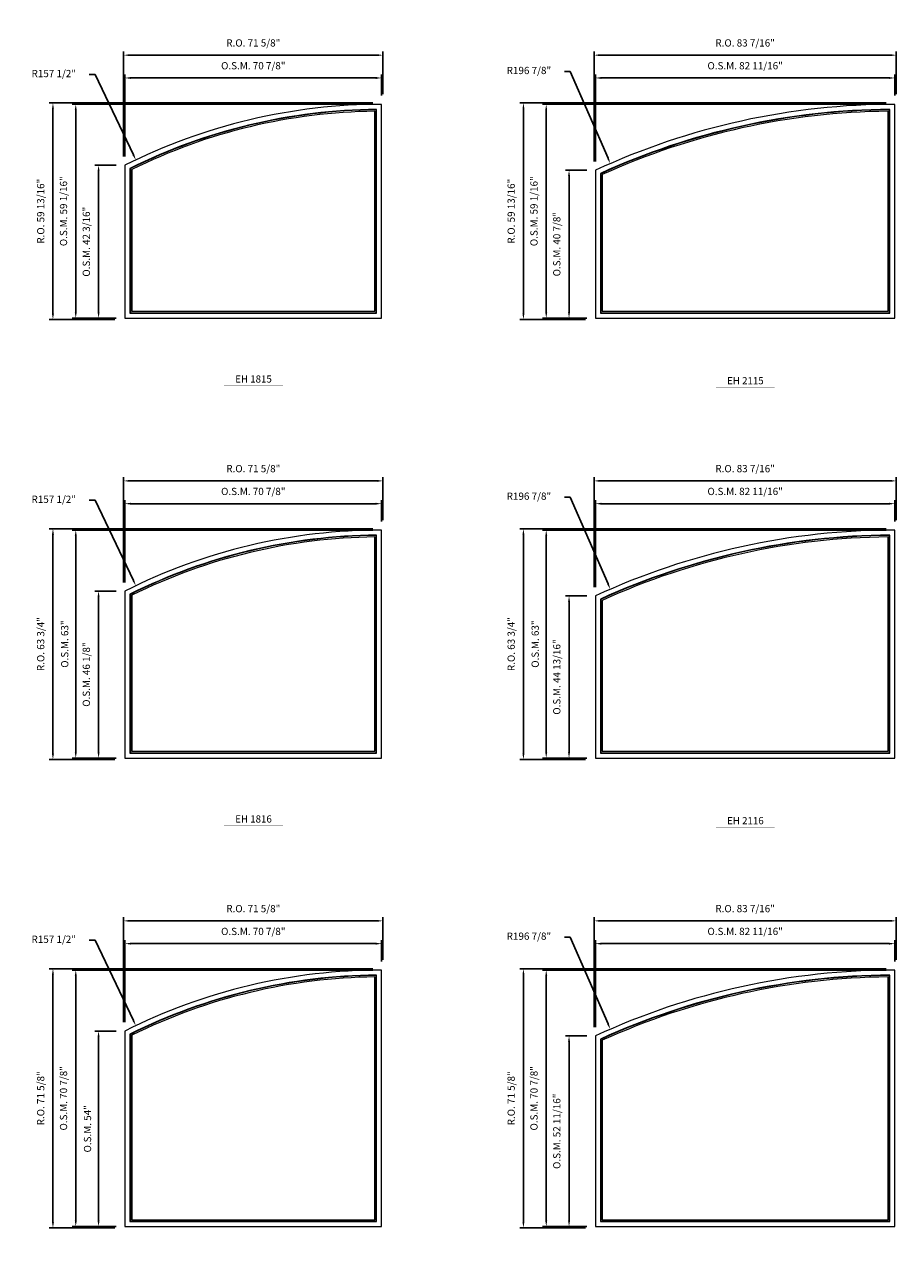
# Model space of a CAD drawing. Extents: x 66749 to 68397, y 13016 to 14550.
# Drawn here: x 67960 to 68200, y 13363 to 13705 of the extents above; entities that cross this region are included whole.
import ezdxf
from ezdxf.enums import TextEntityAlignment as Align

# ---------------------------------------------------------------- set-up
doc = ezdxf.new("R2010")
doc.units = 0
doc.header["$LTSCALE"] = 10
doc.header["$MEASUREMENT"] = 0
doc.header["$PDMODE"] = 3
doc.header["$PDSIZE"] = -2
doc.layers.get('0').update_dxf_attribs({"color": 5, "linetype": 'CONTINUOUS', "lineweight": 0})
doc.layers.get('DEFPOINTS').update_dxf_attribs({"color": 2, "linetype": 'CONTINUOUS', "lineweight": 0})
for name, color, linetype, lineweight in [('Dimensions', 2, 'CONTINUOUS', 0), ('FRAME', 7, 'CONTINUOUS', 0), ('GLASS', 6, 'CONTINUOUS', 0), ('GLAZING STOP', 1, 'CONTINUOUS', 0), ('TEXT', 7, 'CONTINUOUS', 0)]:
    doc.layers.add(name, color=color, linetype=linetype, lineweight=lineweight)
doc.styles.add('ROMANS', font='romans')
doc.styles.add('style1', font='ARIAL.TTF')
doc.dimstyles.new('LWDEC', dxfattribs={"dimscale": 20, "dimtxt": 2.5, "dimasz": 2, "dimexe": 1.25, "dimexo": 3, "dimgap": 2, "dimtad": 1, "dimtoh": 1, "dimdec": 0, "dimzin": 11, "dimdsep": 46, "dimtxsty": 'ROMANS', "dimcen": 0, "dimdle": 1.5, "dimazin": 0, "dimtfac": 1, "dimtdec": 0, "dimtix": 1, "dimtmove": 0, "dimatfit": 3, "dimfxl": 0, "dimtzin": 0, "dimarcsym": 0})
doc.dimstyles.new('LWDEC$4', dxfattribs={"dimscale": 20, "dimtxt": 2.5, "dimasz": 2, "dimexe": 1.25, "dimexo": 3, "dimgap": 2, "dimtad": 0, "dimtih": 1, "dimtoh": 1, "dimdec": 0, "dimzin": 9, "dimdsep": 46, "dimtxsty": 'ROMANS', "dimcen": 0, "dimdle": 1.5, "dimsd1": 1, "dimazin": 0, "dimtfac": 1, "dimtdec": 0, "dimtofl": 0, "dimtmove": 0, "dimatfit": 0, "dimfxl": 0, "dimtzin": 0, "dimarcsym": 0})

# ---------------------------------------------------------------- blocks, each defined once
blk = doc.blocks.new('*D2578')
at = {"layer": 'DEFPOINTS', "color": 0}
for p in [(68058.41, 13451.33), (68058.41, 13444.04), (67987.54, 13427.2)]:
    blk.add_point(p, dxfattribs=at)
at = {"layer": 'Dimensions', "color": 0, "lineweight": -2}
for p, q in [((67987.54, 13429.6), (67987.54, 13452.33)), ((68058.41, 13446.44), (68058.41, 13452.33)), ((67989.14, 13451.33), (68056.81, 13451.33))]:
    blk.add_line(p, q, dxfattribs=at)
at = {"layer": 'Dimensions', "color": 0}
for points in [[(67989.14, 13451.59), (67989.14, 13451.06), (67987.54, 13451.33)], [(68056.81, 13451.59), (68056.81, 13451.06), (68058.41, 13451.33)]]:
    blk.add_solid(points, dxfattribs=at)
at = {"layer": 'Dimensions', "color": 0, "insert": (68022.98, 13454.45), "char_height": 2, "attachment_point": 5, "style": 'ROMANS'}
blk.add_mtext('O.S.M. 70 7/8"', dxfattribs=at)
blk = doc.blocks.new('*D2579')
at = {"layer": 'DEFPOINTS', "color": 0}
for p in [(67980.26, 13427.2), (67987.54, 13427.2), (67987.54, 13373.18)]:
    blk.add_point(p, dxfattribs=at)
at = {"layer": 'Dimensions', "color": 0, "lineweight": -2}
for p, q in [((67985.14, 13427.2), (67979.26, 13427.2)), ((67980.26, 13374.78), (67980.26, 13425.6)), ((67985.14, 13373.18), (67979.26, 13373.18))]:
    blk.add_line(p, q, dxfattribs=at)
at = {"layer": 'Dimensions', "color": 0}
for points in [[(67979.99, 13425.6), (67980.53, 13425.6), (67980.26, 13427.2)], [(67979.99, 13374.78), (67980.53, 13374.78), (67980.26, 13373.18)]]:
    blk.add_solid(points, dxfattribs=at)
at = {"layer": 'Dimensions', "color": 0, "insert": (67977.47, 13400.19), "char_height": 2, "attachment_point": 5, "rotation": 90, "style": 'ROMANS'}
blk.add_mtext('O.S.M. 54"', dxfattribs=at)
blk = doc.blocks.new('*D2580')
at = {"layer": 'DEFPOINTS', "color": 0}
for p in [(67973.96, 13444.04), (68058.41, 13444.04), (67987.54, 13373.18)]:
    blk.add_point(p, dxfattribs=at)
at = {"layer": 'Dimensions', "color": 0, "lineweight": -2}
for p, q in [((68056.01, 13444.04), (67972.96, 13444.04)), ((67973.96, 13374.78), (67973.96, 13442.44)), ((67985.14, 13373.18), (67972.96, 13373.18))]:
    blk.add_line(p, q, dxfattribs=at)
at = {"layer": 'Dimensions', "color": 0}
for points in [[(67973.69, 13442.44), (67974.23, 13442.44), (67973.96, 13444.04)], [(67973.69, 13374.78), (67974.23, 13374.78), (67973.96, 13373.18)]]:
    blk.add_solid(points, dxfattribs=at)
at = {"layer": 'Dimensions', "color": 0, "insert": (67970.84, 13408.61), "char_height": 2, "attachment_point": 5, "rotation": 90, "style": 'ROMANS'}
blk.add_mtext('O.S.M. 70 7/8"', dxfattribs=at)
blk = doc.blocks.new('*D2581')
at = {"layer": 'DEFPOINTS', "color": 0}
for p in [(68058.78, 13457.63), (68058.78, 13444.42), (67987.17, 13427.2)]:
    blk.add_point(p, dxfattribs=at)
at = {"layer": 'Dimensions', "color": 0, "lineweight": -2}
for p, q in [((67987.17, 13429.6), (67987.17, 13458.63)), ((68058.78, 13446.82), (68058.78, 13458.63)), ((67988.77, 13457.63), (68057.18, 13457.63))]:
    blk.add_line(p, q, dxfattribs=at)
at = {"layer": 'Dimensions', "color": 0}
for points in [[(67988.77, 13457.89), (67988.77, 13457.36), (67987.17, 13457.63)], [(68057.18, 13457.89), (68057.18, 13457.36), (68058.78, 13457.63)]]:
    blk.add_solid(points, dxfattribs=at)
at = {"layer": 'Dimensions', "color": 0, "insert": (68022.98, 13460.75), "char_height": 2, "attachment_point": 5, "style": 'ROMANS'}
blk.add_mtext('R.O. 71 5/8"', dxfattribs=at)
blk = doc.blocks.new('*D2582')
at = {"layer": 'DEFPOINTS', "color": 0}
for p in [(67967.66, 13444.42), (68058.41, 13444.42), (67987.17, 13372.8)]:
    blk.add_point(p, dxfattribs=at)
at = {"layer": 'Dimensions', "color": 0, "lineweight": -2}
for p, q in [((68056.01, 13444.42), (67966.66, 13444.42)), ((67967.66, 13374.4), (67967.66, 13442.82)), ((67984.77, 13372.8), (67966.66, 13372.8))]:
    blk.add_line(p, q, dxfattribs=at)
at = {"layer": 'Dimensions', "color": 0}
for points in [[(67967.39, 13442.82), (67967.93, 13442.82), (67967.66, 13444.42)], [(67967.39, 13374.4), (67967.93, 13374.4), (67967.66, 13372.8)]]:
    blk.add_solid(points, dxfattribs=at)
at = {"layer": 'Dimensions', "color": 0, "insert": (67964.54, 13408.61), "char_height": 2, "attachment_point": 5, "rotation": 90, "style": 'ROMANS'}
blk.add_mtext('R.O. 71 5/8"', dxfattribs=at)
blk = doc.blocks.new('*D2459')
at = {"layer": 'DEFPOINTS', "color": 0}
for p in [(68200.12, 13451.33), (68200.12, 13444.04), (68117.44, 13425.84)]:
    blk.add_point(p, dxfattribs=at)
at = {"layer": 'Dimensions', "color": 0, "lineweight": -2}
for p, q in [((68117.44, 13428.24), (68117.44, 13452.33)), ((68200.12, 13446.44), (68200.12, 13452.33)), ((68119.04, 13451.33), (68198.52, 13451.33))]:
    blk.add_line(p, q, dxfattribs=at)
at = {"layer": 'Dimensions', "color": 0}
for points in [[(68119.04, 13451.59), (68119.04, 13451.06), (68117.44, 13451.33)], [(68198.52, 13451.59), (68198.52, 13451.06), (68200.12, 13451.33)]]:
    blk.add_solid(points, dxfattribs=at)
at = {"layer": 'Dimensions', "color": 0, "insert": (68158.78, 13454.45), "char_height": 2, "attachment_point": 5, "style": 'ROMANS'}
blk.add_mtext('O.S.M. 82 11/16"', dxfattribs=at)
blk = doc.blocks.new('*D2460')
at = {"layer": 'DEFPOINTS', "color": 0}
for p in [(68110.16, 13425.84), (68117.44, 13425.84), (68117.44, 13373.18)]:
    blk.add_point(p, dxfattribs=at)
at = {"layer": 'Dimensions', "color": 0, "lineweight": -2}
for p, q in [((68115.04, 13425.84), (68109.16, 13425.84)), ((68110.16, 13374.78), (68110.16, 13424.24)), ((68115.04, 13373.18), (68109.16, 13373.18))]:
    blk.add_line(p, q, dxfattribs=at)
at = {"layer": 'Dimensions', "color": 0}
for points in [[(68109.89, 13424.24), (68110.43, 13424.24), (68110.16, 13425.84)], [(68109.89, 13374.78), (68110.43, 13374.78), (68110.16, 13373.18)]]:
    blk.add_solid(points, dxfattribs=at)
at = {"layer": 'Dimensions', "color": 0, "insert": (68107.04, 13399.51), "char_height": 2, "attachment_point": 5, "rotation": 90, "style": 'ROMANS'}
blk.add_mtext('O.S.M. 52 11/16"', dxfattribs=at)
blk = doc.blocks.new('*D2461')
at = {"layer": 'DEFPOINTS', "color": 0}
for p in [(68103.86, 13444.04), (68200.12, 13444.04), (68117.44, 13373.18)]:
    blk.add_point(p, dxfattribs=at)
at = {"layer": 'Dimensions', "color": 0, "lineweight": -2}
for p, q in [((68197.72, 13444.04), (68102.86, 13444.04)), ((68103.86, 13374.78), (68103.86, 13442.44)), ((68115.04, 13373.18), (68102.86, 13373.18))]:
    blk.add_line(p, q, dxfattribs=at)
at = {"layer": 'Dimensions', "color": 0}
for points in [[(68103.6, 13442.44), (68104.13, 13442.44), (68103.86, 13444.04)], [(68103.6, 13374.78), (68104.13, 13374.78), (68103.86, 13373.18)]]:
    blk.add_solid(points, dxfattribs=at)
at = {"layer": 'Dimensions', "color": 0, "insert": (68100.74, 13408.61), "char_height": 2, "attachment_point": 5, "rotation": 90, "style": 'ROMANS'}
blk.add_mtext('O.S.M. 70 7/8"', dxfattribs=at)
blk = doc.blocks.new('*D2462')
at = {"layer": 'DEFPOINTS', "color": 0}
for p in [(68200.5, 13457.63), (68200.5, 13444.42), (68117.07, 13425.84)]:
    blk.add_point(p, dxfattribs=at)
at = {"layer": 'Dimensions', "color": 0, "lineweight": -2}
for p, q in [((68117.07, 13428.24), (68117.07, 13458.63)), ((68200.5, 13446.82), (68200.5, 13458.63)), ((68118.67, 13457.63), (68198.9, 13457.63))]:
    blk.add_line(p, q, dxfattribs=at)
at = {"layer": 'Dimensions', "color": 0}
for points in [[(68118.67, 13457.89), (68118.67, 13457.36), (68117.07, 13457.63)], [(68198.9, 13457.89), (68198.9, 13457.36), (68200.5, 13457.63)]]:
    blk.add_solid(points, dxfattribs=at)
at = {"layer": 'Dimensions', "color": 0, "insert": (68158.78, 13460.75), "char_height": 2, "attachment_point": 5, "style": 'ROMANS'}
blk.add_mtext('R.O. 83 7/16"', dxfattribs=at)
blk = doc.blocks.new('*D2463')
at = {"layer": 'DEFPOINTS', "color": 0}
for p in [(68097.56, 13444.42), (68200.12, 13444.42), (68117.07, 13372.8)]:
    blk.add_point(p, dxfattribs=at)
at = {"layer": 'Dimensions', "color": 0, "lineweight": -2}
for p, q in [((68197.72, 13444.42), (68096.56, 13444.42)), ((68097.56, 13374.4), (68097.56, 13442.82)), ((68114.67, 13372.8), (68096.56, 13372.8))]:
    blk.add_line(p, q, dxfattribs=at)
at = {"layer": 'Dimensions', "color": 0}
for points in [[(68097.3, 13442.82), (68097.83, 13442.82), (68097.56, 13444.42)], [(68097.3, 13374.4), (68097.83, 13374.4), (68097.56, 13372.8)]]:
    blk.add_solid(points, dxfattribs=at)
at = {"layer": 'Dimensions', "color": 0, "insert": (68094.44, 13408.61), "char_height": 2, "attachment_point": 5, "rotation": 90, "style": 'ROMANS'}
blk.add_mtext('R.O. 71 5/8"', dxfattribs=at)
blk = doc.blocks.new('*D2731')
at = {"layer": 'DEFPOINTS', "color": 0}
for p in [(68058.41, 13572.86), (68058.41, 13565.58), (67987.54, 13548.73)]:
    blk.add_point(p, dxfattribs=at)
at = {"layer": 'Dimensions', "color": 0, "lineweight": -2}
for p, q in [((67987.54, 13551.13), (67987.54, 13573.86)), ((67989.14, 13572.86), (68056.81, 13572.86)), ((68058.41, 13567.98), (68058.41, 13573.86))]:
    blk.add_line(p, q, dxfattribs=at)
at = {"layer": 'Dimensions', "color": 0}
for points in [[(67989.14, 13573.13), (67989.14, 13572.6), (67987.54, 13572.86)], [(68056.81, 13573.13), (68056.81, 13572.6), (68058.41, 13572.86)]]:
    blk.add_solid(points, dxfattribs=at)
at = {"layer": 'Dimensions', "color": 0, "insert": (68022.98, 13575.99), "char_height": 2, "attachment_point": 5, "style": 'ROMANS'}
blk.add_mtext('O.S.M. 70 7/8"', dxfattribs=at)
blk = doc.blocks.new('*D2732')
at = {"layer": 'DEFPOINTS', "color": 0}
for p in [(67980.26, 13548.73), (67987.54, 13548.73), (67987.54, 13502.59)]:
    blk.add_point(p, dxfattribs=at)
at = {"layer": 'Dimensions', "color": 0, "lineweight": -2}
for p, q in [((67985.14, 13548.73), (67979.26, 13548.73)), ((67980.26, 13504.19), (67980.26, 13547.13)), ((67985.14, 13502.59), (67979.26, 13502.59))]:
    blk.add_line(p, q, dxfattribs=at)
at = {"layer": 'Dimensions', "color": 0}
for points in [[(67979.99, 13547.13), (67980.53, 13547.13), (67980.26, 13548.73)], [(67979.99, 13504.19), (67980.53, 13504.19), (67980.26, 13502.59)]]:
    blk.add_solid(points, dxfattribs=at)
at = {"layer": 'Dimensions', "color": 0, "insert": (67977.14, 13525.66), "char_height": 2, "attachment_point": 5, "rotation": 90, "style": 'ROMANS'}
blk.add_mtext('O.S.M. 46 1/8"', dxfattribs=at)
blk = doc.blocks.new('*D2733')
at = {"layer": 'DEFPOINTS', "color": 0}
for p in [(67973.96, 13565.58), (68058.41, 13565.58), (67987.54, 13502.59)]:
    blk.add_point(p, dxfattribs=at)
at = {"layer": 'Dimensions', "color": 0, "lineweight": -2}
for p, q in [((68056.01, 13565.58), (67972.96, 13565.58)), ((67973.96, 13504.19), (67973.96, 13563.98)), ((67985.14, 13502.59), (67972.96, 13502.59))]:
    blk.add_line(p, q, dxfattribs=at)
at = {"layer": 'Dimensions', "color": 0}
for points in [[(67973.69, 13563.98), (67974.23, 13563.98), (67973.96, 13565.58)], [(67973.69, 13504.19), (67974.23, 13504.19), (67973.96, 13502.59)]]:
    blk.add_solid(points, dxfattribs=at)
at = {"layer": 'Dimensions', "color": 0, "insert": (67971.17, 13534.08), "char_height": 2, "attachment_point": 5, "rotation": 90, "style": 'ROMANS'}
blk.add_mtext('O.S.M. 63"', dxfattribs=at)
blk = doc.blocks.new('*D2734')
at = {"layer": 'DEFPOINTS', "color": 0}
for p in [(68058.78, 13579.16), (68058.78, 13565.95), (67987.17, 13548.73)]:
    blk.add_point(p, dxfattribs=at)
at = {"layer": 'Dimensions', "color": 0, "lineweight": -2}
for p, q in [((67987.17, 13551.13), (67987.17, 13580.16)), ((67988.77, 13579.16), (68057.18, 13579.16)), ((68058.78, 13568.35), (68058.78, 13580.16))]:
    blk.add_line(p, q, dxfattribs=at)
at = {"layer": 'Dimensions', "color": 0}
for points in [[(67988.77, 13579.43), (67988.77, 13578.9), (67987.17, 13579.16)], [(68057.18, 13579.43), (68057.18, 13578.9), (68058.78, 13579.16)]]:
    blk.add_solid(points, dxfattribs=at)
at = {"layer": 'Dimensions', "color": 0, "insert": (68022.98, 13582.29), "char_height": 2, "attachment_point": 5, "style": 'ROMANS'}
blk.add_mtext('R.O. 71 5/8"', dxfattribs=at)
blk = doc.blocks.new('*D2735')
at = {"layer": 'DEFPOINTS', "color": 0}
for p in [(67967.66, 13565.95), (68058.41, 13565.95), (67987.17, 13502.21)]:
    blk.add_point(p, dxfattribs=at)
at = {"layer": 'Dimensions', "color": 0, "lineweight": -2}
for p, q in [((68056.01, 13565.95), (67966.66, 13565.95)), ((67967.66, 13503.81), (67967.66, 13564.35)), ((67984.77, 13502.21), (67966.66, 13502.21))]:
    blk.add_line(p, q, dxfattribs=at)
at = {"layer": 'Dimensions', "color": 0}
for points in [[(67967.39, 13564.35), (67967.93, 13564.35), (67967.66, 13565.95)], [(67967.39, 13503.81), (67967.93, 13503.81), (67967.66, 13502.21)]]:
    blk.add_solid(points, dxfattribs=at)
at = {"layer": 'Dimensions', "color": 0, "insert": (67964.54, 13534.08), "char_height": 2, "attachment_point": 5, "rotation": 90, "style": 'ROMANS'}
blk.add_mtext('R.O. 63 3/4"', dxfattribs=at)
blk = doc.blocks.new('*D2612')
at = {"layer": 'DEFPOINTS', "color": 0}
for p in [(68200.12, 13572.86), (68200.12, 13565.58), (68117.44, 13547.38)]:
    blk.add_point(p, dxfattribs=at)
at = {"layer": 'Dimensions', "color": 0, "lineweight": -2}
for p, q in [((68117.44, 13549.78), (68117.44, 13573.86)), ((68119.04, 13572.86), (68198.52, 13572.86)), ((68200.12, 13567.98), (68200.12, 13573.86))]:
    blk.add_line(p, q, dxfattribs=at)
at = {"layer": 'Dimensions', "color": 0}
for points in [[(68119.04, 13573.13), (68119.04, 13572.6), (68117.44, 13572.86)], [(68198.52, 13573.13), (68198.52, 13572.6), (68200.12, 13572.86)]]:
    blk.add_solid(points, dxfattribs=at)
at = {"layer": 'Dimensions', "color": 0, "insert": (68158.78, 13575.99), "char_height": 2, "attachment_point": 5, "style": 'ROMANS'}
blk.add_mtext('O.S.M. 82 11/16"', dxfattribs=at)
blk = doc.blocks.new('*D2613')
at = {"layer": 'DEFPOINTS', "color": 0}
for p in [(68110.16, 13547.38), (68117.44, 13547.38), (68117.44, 13502.59)]:
    blk.add_point(p, dxfattribs=at)
at = {"layer": 'Dimensions', "color": 0, "lineweight": -2}
for p, q in [((68115.04, 13547.38), (68109.16, 13547.38)), ((68110.16, 13504.19), (68110.16, 13545.78)), ((68115.04, 13502.59), (68109.16, 13502.59))]:
    blk.add_line(p, q, dxfattribs=at)
at = {"layer": 'Dimensions', "color": 0}
for points in [[(68109.89, 13545.78), (68110.43, 13545.78), (68110.16, 13547.38)], [(68109.89, 13504.19), (68110.43, 13504.19), (68110.16, 13502.59)]]:
    blk.add_solid(points, dxfattribs=at)
at = {"layer": 'Dimensions', "color": 0, "insert": (68107.04, 13524.98), "char_height": 2, "attachment_point": 5, "rotation": 90, "style": 'ROMANS'}
blk.add_mtext('O.S.M. 44 13/16"', dxfattribs=at)
blk = doc.blocks.new('*D2614')
at = {"layer": 'DEFPOINTS', "color": 0}
for p in [(68103.86, 13565.58), (68200.12, 13565.58), (68117.44, 13502.59)]:
    blk.add_point(p, dxfattribs=at)
at = {"layer": 'Dimensions', "color": 0, "lineweight": -2}
for p, q in [((68197.72, 13565.58), (68102.86, 13565.58)), ((68103.86, 13504.19), (68103.86, 13563.98)), ((68115.04, 13502.59), (68102.86, 13502.59))]:
    blk.add_line(p, q, dxfattribs=at)
at = {"layer": 'Dimensions', "color": 0}
for points in [[(68103.6, 13563.98), (68104.13, 13563.98), (68103.86, 13565.58)], [(68103.6, 13504.19), (68104.13, 13504.19), (68103.86, 13502.59)]]:
    blk.add_solid(points, dxfattribs=at)
at = {"layer": 'Dimensions', "color": 0, "insert": (68101.07, 13534.08), "char_height": 2, "attachment_point": 5, "rotation": 90, "style": 'ROMANS'}
blk.add_mtext('O.S.M. 63"', dxfattribs=at)
blk = doc.blocks.new('*D2615')
at = {"layer": 'DEFPOINTS', "color": 0}
for p in [(68200.5, 13579.16), (68200.5, 13565.95), (68117.07, 13547.38)]:
    blk.add_point(p, dxfattribs=at)
at = {"layer": 'Dimensions', "color": 0, "lineweight": -2}
for p, q in [((68117.07, 13549.78), (68117.07, 13580.16)), ((68118.67, 13579.16), (68198.9, 13579.16)), ((68200.5, 13568.35), (68200.5, 13580.16))]:
    blk.add_line(p, q, dxfattribs=at)
at = {"layer": 'Dimensions', "color": 0}
for points in [[(68118.67, 13579.43), (68118.67, 13578.9), (68117.07, 13579.16)], [(68198.9, 13579.43), (68198.9, 13578.9), (68200.5, 13579.16)]]:
    blk.add_solid(points, dxfattribs=at)
at = {"layer": 'Dimensions', "color": 0, "insert": (68158.78, 13582.29), "char_height": 2, "attachment_point": 5, "style": 'ROMANS'}
blk.add_mtext('R.O. 83 7/16"', dxfattribs=at)
blk = doc.blocks.new('*D2616')
at = {"layer": 'DEFPOINTS', "color": 0}
for p in [(68097.56, 13565.95), (68200.12, 13565.95), (68117.07, 13502.21)]:
    blk.add_point(p, dxfattribs=at)
at = {"layer": 'Dimensions', "color": 0, "lineweight": -2}
for p, q in [((68197.72, 13565.95), (68096.56, 13565.95)), ((68097.56, 13503.81), (68097.56, 13564.35)), ((68114.67, 13502.21), (68096.56, 13502.21))]:
    blk.add_line(p, q, dxfattribs=at)
at = {"layer": 'Dimensions', "color": 0}
for points in [[(68097.3, 13564.35), (68097.83, 13564.35), (68097.56, 13565.95)], [(68097.3, 13503.81), (68097.83, 13503.81), (68097.56, 13502.21)]]:
    blk.add_solid(points, dxfattribs=at)
at = {"layer": 'Dimensions', "color": 0, "insert": (68094.44, 13534.08), "char_height": 2, "attachment_point": 5, "rotation": 90, "style": 'ROMANS'}
blk.add_mtext('R.O. 63 3/4"', dxfattribs=at)
blk = doc.blocks.new('*D2884')
at = {"layer": 'DEFPOINTS', "color": 0}
for p in [(68058.41, 13690.46), (68058.41, 13683.18), (67987.54, 13666.33)]:
    blk.add_point(p, dxfattribs=at)
at = {"layer": 'Dimensions', "color": 0, "lineweight": -2}
for p, q in [((67987.54, 13668.73), (67987.54, 13691.46)), ((68058.41, 13685.58), (68058.41, 13691.46)), ((67989.14, 13690.46), (68056.81, 13690.46))]:
    blk.add_line(p, q, dxfattribs=at)
at = {"layer": 'Dimensions', "color": 0}
for points in [[(67989.14, 13690.73), (67989.14, 13690.19), (67987.54, 13690.46)], [(68056.81, 13690.73), (68056.81, 13690.19), (68058.41, 13690.46)]]:
    blk.add_solid(points, dxfattribs=at)
at = {"layer": 'Dimensions', "color": 0, "insert": (68022.98, 13693.58), "char_height": 2, "attachment_point": 5, "style": 'ROMANS'}
blk.add_mtext('O.S.M. 70 7/8"', dxfattribs=at)
blk = doc.blocks.new('*D2885')
at = {"layer": 'DEFPOINTS', "color": 0}
for p in [(67980.26, 13666.33), (67987.54, 13666.33), (67987.54, 13624.12)]:
    blk.add_point(p, dxfattribs=at)
at = {"layer": 'Dimensions', "color": 0, "lineweight": -2}
for p, q in [((67985.14, 13666.33), (67979.26, 13666.33)), ((67980.26, 13625.72), (67980.26, 13664.73)), ((67985.14, 13624.12), (67979.26, 13624.12))]:
    blk.add_line(p, q, dxfattribs=at)
at = {"layer": 'Dimensions', "color": 0}
for points in [[(67979.99, 13664.73), (67980.53, 13664.73), (67980.26, 13666.33)], [(67979.99, 13625.72), (67980.53, 13625.72), (67980.26, 13624.12)]]:
    blk.add_solid(points, dxfattribs=at)
at = {"layer": 'Dimensions', "color": 0, "insert": (67977.14, 13645.23), "char_height": 2, "attachment_point": 5, "rotation": 90, "style": 'ROMANS'}
blk.add_mtext('O.S.M. 42 3/16"', dxfattribs=at)
blk = doc.blocks.new('*D2886')
at = {"layer": 'DEFPOINTS', "color": 0}
for p in [(67973.96, 13683.18), (68058.41, 13683.18), (67987.54, 13624.12)]:
    blk.add_point(p, dxfattribs=at)
at = {"layer": 'Dimensions', "color": 0, "lineweight": -2}
for p, q in [((68056.01, 13683.18), (67972.96, 13683.18)), ((67973.96, 13625.72), (67973.96, 13681.58)), ((67985.14, 13624.12), (67972.96, 13624.12))]:
    blk.add_line(p, q, dxfattribs=at)
at = {"layer": 'Dimensions', "color": 0}
for points in [[(67973.69, 13681.58), (67974.23, 13681.58), (67973.96, 13683.18)], [(67973.69, 13625.72), (67974.23, 13625.72), (67973.96, 13624.12)]]:
    blk.add_solid(points, dxfattribs=at)
at = {"layer": 'Dimensions', "color": 0, "insert": (67970.84, 13653.65), "char_height": 2, "attachment_point": 5, "rotation": 90, "style": 'ROMANS'}
blk.add_mtext('O.S.M. 59 1/16"', dxfattribs=at)
blk = doc.blocks.new('*D2887')
at = {"layer": 'DEFPOINTS', "color": 0}
for p in [(68058.78, 13696.76), (68058.78, 13683.55), (67987.17, 13666.33)]:
    blk.add_point(p, dxfattribs=at)
at = {"layer": 'Dimensions', "color": 0, "lineweight": -2}
for p, q in [((67987.17, 13668.73), (67987.17, 13697.76)), ((67988.77, 13696.76), (68057.18, 13696.76)), ((68058.78, 13685.95), (68058.78, 13697.76))]:
    blk.add_line(p, q, dxfattribs=at)
at = {"layer": 'Dimensions', "color": 0}
for points in [[(67988.77, 13697.03), (67988.77, 13696.49), (67987.17, 13696.76)], [(68057.18, 13697.03), (68057.18, 13696.49), (68058.78, 13696.76)]]:
    blk.add_solid(points, dxfattribs=at)
at = {"layer": 'Dimensions', "color": 0, "insert": (68022.98, 13699.88), "char_height": 2, "attachment_point": 5, "style": 'ROMANS'}
blk.add_mtext('R.O. 71 5/8"', dxfattribs=at)
blk = doc.blocks.new('*D2888')
at = {"layer": 'DEFPOINTS', "color": 0}
for p in [(67967.66, 13683.55), (68058.41, 13683.55), (67987.17, 13623.75)]:
    blk.add_point(p, dxfattribs=at)
at = {"layer": 'Dimensions', "color": 0, "lineweight": -2}
for p, q in [((68056.01, 13683.55), (67966.66, 13683.55)), ((67967.66, 13625.35), (67967.66, 13681.95)), ((67984.77, 13623.75), (67966.66, 13623.75))]:
    blk.add_line(p, q, dxfattribs=at)
at = {"layer": 'Dimensions', "color": 0}
for points in [[(67967.39, 13681.95), (67967.93, 13681.95), (67967.66, 13683.55)], [(67967.39, 13625.35), (67967.93, 13625.35), (67967.66, 13623.75)]]:
    blk.add_solid(points, dxfattribs=at)
at = {"layer": 'Dimensions', "color": 0, "insert": (67964.54, 13653.65), "char_height": 2, "attachment_point": 5, "rotation": 90, "style": 'ROMANS'}
blk.add_mtext('R.O. 59 13/16"', dxfattribs=at)
blk = doc.blocks.new('*D2765')
at = {"layer": 'DEFPOINTS', "color": 0}
for p in [(68200.12, 13690.46), (68200.12, 13683.18), (68117.44, 13664.97)]:
    blk.add_point(p, dxfattribs=at)
at = {"layer": 'Dimensions', "color": 0, "lineweight": -2}
for p, q in [((68117.44, 13667.37), (68117.44, 13691.46)), ((68200.12, 13685.58), (68200.12, 13691.46)), ((68119.04, 13690.46), (68198.52, 13690.46))]:
    blk.add_line(p, q, dxfattribs=at)
at = {"layer": 'Dimensions', "color": 0}
for points in [[(68119.04, 13690.73), (68119.04, 13690.19), (68117.44, 13690.46)], [(68198.52, 13690.73), (68198.52, 13690.19), (68200.12, 13690.46)]]:
    blk.add_solid(points, dxfattribs=at)
at = {"layer": 'Dimensions', "color": 0, "insert": (68158.78, 13693.58), "char_height": 2, "attachment_point": 5, "style": 'ROMANS'}
blk.add_mtext('O.S.M. 82 11/16"', dxfattribs=at)
blk = doc.blocks.new('*D2766')
at = {"layer": 'DEFPOINTS', "color": 0}
for p in [(68110.16, 13664.97), (68117.44, 13664.97), (68117.44, 13624.12)]:
    blk.add_point(p, dxfattribs=at)
at = {"layer": 'Dimensions', "color": 0, "lineweight": -2}
for p, q in [((68115.04, 13664.97), (68109.16, 13664.97)), ((68110.16, 13625.72), (68110.16, 13663.37)), ((68115.04, 13624.12), (68109.16, 13624.12))]:
    blk.add_line(p, q, dxfattribs=at)
at = {"layer": 'Dimensions', "color": 0}
for points in [[(68109.89, 13663.37), (68110.43, 13663.37), (68110.16, 13664.97)], [(68109.89, 13625.72), (68110.43, 13625.72), (68110.16, 13624.12)]]:
    blk.add_solid(points, dxfattribs=at)
at = {"layer": 'Dimensions', "color": 0, "insert": (68107.04, 13644.55), "char_height": 2, "attachment_point": 5, "rotation": 90, "style": 'ROMANS'}
blk.add_mtext('O.S.M. 40 7/8"', dxfattribs=at)
blk = doc.blocks.new('*D2767')
at = {"layer": 'DEFPOINTS', "color": 0}
for p in [(68103.86, 13683.18), (68200.12, 13683.18), (68117.44, 13624.12)]:
    blk.add_point(p, dxfattribs=at)
at = {"layer": 'Dimensions', "color": 0, "lineweight": -2}
for p, q in [((68197.72, 13683.18), (68102.86, 13683.18)), ((68103.86, 13625.72), (68103.86, 13681.58)), ((68115.04, 13624.12), (68102.86, 13624.12))]:
    blk.add_line(p, q, dxfattribs=at)
at = {"layer": 'Dimensions', "color": 0}
for points in [[(68103.6, 13681.58), (68104.13, 13681.58), (68103.86, 13683.18)], [(68103.6, 13625.72), (68104.13, 13625.72), (68103.86, 13624.12)]]:
    blk.add_solid(points, dxfattribs=at)
at = {"layer": 'Dimensions', "color": 0, "insert": (68100.74, 13653.65), "char_height": 2, "attachment_point": 5, "rotation": 90, "style": 'ROMANS'}
blk.add_mtext('O.S.M. 59 1/16"', dxfattribs=at)
blk = doc.blocks.new('*D2768')
at = {"layer": 'DEFPOINTS', "color": 0}
for p in [(68200.5, 13696.76), (68200.5, 13683.55), (68117.07, 13664.97)]:
    blk.add_point(p, dxfattribs=at)
at = {"layer": 'Dimensions', "color": 0, "lineweight": -2}
for p, q in [((68117.07, 13667.37), (68117.07, 13697.76)), ((68118.67, 13696.76), (68198.9, 13696.76)), ((68200.5, 13685.95), (68200.5, 13697.76))]:
    blk.add_line(p, q, dxfattribs=at)
at = {"layer": 'Dimensions', "color": 0}
for points in [[(68118.67, 13697.03), (68118.67, 13696.49), (68117.07, 13696.76)], [(68198.9, 13697.03), (68198.9, 13696.49), (68200.5, 13696.76)]]:
    blk.add_solid(points, dxfattribs=at)
at = {"layer": 'Dimensions', "color": 0, "insert": (68158.78, 13699.88), "char_height": 2, "attachment_point": 5, "style": 'ROMANS'}
blk.add_mtext('R.O. 83 7/16"', dxfattribs=at)
blk = doc.blocks.new('*D2769')
at = {"layer": 'DEFPOINTS', "color": 0}
for p in [(68097.56, 13683.55), (68200.12, 13683.55), (68117.07, 13623.75)]:
    blk.add_point(p, dxfattribs=at)
at = {"layer": 'Dimensions', "color": 0, "lineweight": -2}
for p, q in [((68197.72, 13683.55), (68096.56, 13683.55)), ((68097.56, 13625.35), (68097.56, 13681.95)), ((68114.67, 13623.75), (68096.56, 13623.75))]:
    blk.add_line(p, q, dxfattribs=at)
at = {"layer": 'Dimensions', "color": 0}
for points in [[(68097.3, 13681.95), (68097.83, 13681.95), (68097.56, 13683.55)], [(68097.3, 13625.35), (68097.83, 13625.35), (68097.56, 13623.75)]]:
    blk.add_solid(points, dxfattribs=at)
at = {"layer": 'Dimensions', "color": 0, "insert": (68094.44, 13653.65), "char_height": 2, "attachment_point": 5, "rotation": 90, "style": 'ROMANS'}
blk.add_mtext('R.O. 59 13/16"', dxfattribs=at)
blk = doc.blocks.new('label1')
at = {"const_width": 2}
blk.add_lwpolyline([(-206, 0), (206, 0)], dxfattribs=at)
at = {"linetype": 'Continuous', "style": 'style1'}
blk.add_attdef('LABEL', text='', height=50, dxfattribs=at).set_placement((0, 20), align=Align.CENTER)
blk = doc.blocks.new('*D2985')
at = {"layer": 'DEFPOINTS', "color": 0}
for p in [(67990.55, 13428.67), (68058.41, 13286.56)]:
    blk.add_point(p, dxfattribs=at)
at = {"layer": 'Dimensions', "color": 0, "lineweight": -2}
for p, q in [((67977.68, 13452.28), (67979.28, 13452.28)), ((67979.28, 13452.28), (67989.86, 13430.12))]:
    blk.add_line(p, q, dxfattribs=at)
at = {"layer": 'Dimensions', "color": 0}
blk.add_solid([(67990.1, 13430.23), (67989.62, 13430), (67990.55, 13428.67)], dxfattribs=at)
at = {"layer": 'Dimensions', "color": 0, "insert": (67967.89, 13452.28), "char_height": 2, "attachment_point": 5, "style": 'ROMANS'}
blk.add_mtext('R157 1/2"', dxfattribs=at)
blk = doc.blocks.new('*D2987')
at = {"layer": 'DEFPOINTS', "color": 0}
for p in [(68121.56, 13427.69), (68200.12, 13247.19)]:
    blk.add_point(p, dxfattribs=at)
at = {"layer": 'Dimensions', "color": 0, "lineweight": -2}
for p, q in [((68108.87, 13453.14), (68110.47, 13453.14)), ((68110.47, 13453.14), (68120.92, 13429.15))]:
    blk.add_line(p, q, dxfattribs=at)
at = {"layer": 'Dimensions', "color": 0}
blk.add_solid([(68121.16, 13429.26), (68120.67, 13429.05), (68121.56, 13427.69)], dxfattribs=at)
at = {"layer": 'Dimensions', "color": 0, "insert": (68099.08, 13453.14), "char_height": 2, "attachment_point": 5, "style": 'ROMANS'}
blk.add_mtext('R196 7/8"', dxfattribs=at)
blk = doc.blocks.new('*D3000')
at = {"layer": 'DEFPOINTS', "color": 0}
for p in [(67990.55, 13550.21), (68058.41, 13408.1)]:
    blk.add_point(p, dxfattribs=at)
at = {"layer": 'Dimensions', "color": 0, "lineweight": -2}
for p, q in [((67977.68, 13573.82), (67979.28, 13573.82)), ((67979.28, 13573.82), (67989.86, 13551.65))]:
    blk.add_line(p, q, dxfattribs=at)
at = {"layer": 'Dimensions', "color": 0}
blk.add_solid([(67990.1, 13551.77), (67989.62, 13551.54), (67990.55, 13550.21)], dxfattribs=at)
at = {"layer": 'Dimensions', "color": 0, "insert": (67967.89, 13573.82), "char_height": 2, "attachment_point": 5, "style": 'ROMANS'}
blk.add_mtext('R157 1/2"', dxfattribs=at)
blk = doc.blocks.new('*D3002')
at = {"layer": 'DEFPOINTS', "color": 0}
for p in [(68121.56, 13549.22), (68200.12, 13368.73)]:
    blk.add_point(p, dxfattribs=at)
at = {"layer": 'Dimensions', "color": 0, "lineweight": -2}
for p, q in [((68108.87, 13574.68), (68110.47, 13574.68)), ((68110.47, 13574.68), (68120.92, 13550.69))]:
    blk.add_line(p, q, dxfattribs=at)
at = {"layer": 'Dimensions', "color": 0}
blk.add_solid([(68121.16, 13550.79), (68120.67, 13550.58), (68121.56, 13549.22)], dxfattribs=at)
at = {"layer": 'Dimensions', "color": 0, "insert": (68099.08, 13574.68), "char_height": 2, "attachment_point": 5, "style": 'ROMANS'}
blk.add_mtext('R196 7/8"', dxfattribs=at)
blk = doc.blocks.new('*D3015')
at = {"layer": 'DEFPOINTS', "color": 0}
for p in [(67990.55, 13667.81), (68058.41, 13525.7)]:
    blk.add_point(p, dxfattribs=at)
at = {"layer": 'Dimensions', "color": 0, "lineweight": -2}
for p, q in [((67977.68, 13691.42), (67979.28, 13691.42)), ((67979.28, 13691.42), (67989.86, 13669.25))]:
    blk.add_line(p, q, dxfattribs=at)
at = {"layer": 'Dimensions', "color": 0}
blk.add_solid([(67990.1, 13669.37), (67989.62, 13669.14), (67990.55, 13667.81)], dxfattribs=at)
at = {"layer": 'Dimensions', "color": 0, "insert": (67967.89, 13691.42), "char_height": 2, "attachment_point": 5, "style": 'ROMANS'}
blk.add_mtext('R157 1/2"', dxfattribs=at)
blk = doc.blocks.new('*D3017')
at = {"layer": 'DEFPOINTS', "color": 0}
for p in [(68121.56, 13666.82), (68200.12, 13486.33)]:
    blk.add_point(p, dxfattribs=at)
at = {"layer": 'Dimensions', "color": 0, "lineweight": -2}
for p, q in [((68108.87, 13692.27), (68110.47, 13692.27)), ((68110.47, 13692.27), (68120.92, 13668.29))]:
    blk.add_line(p, q, dxfattribs=at)
at = {"layer": 'Dimensions', "color": 0}
blk.add_solid([(68121.16, 13668.39), (68120.67, 13668.18), (68121.56, 13666.82)], dxfattribs=at)
at = {"layer": 'Dimensions', "color": 0, "insert": (68099.08, 13692.27), "char_height": 2, "attachment_point": 5, "style": 'ROMANS'}
blk.add_mtext('R196 7/8"', dxfattribs=at)
blk = doc.blocks.new('*D3030')
at = {"layer": 'DEFPOINTS', "color": 0}
for p in [(67990.55, 13781.47), (68058.41, 13639.36)]:
    blk.add_point(p, dxfattribs=at)
at = {"layer": 'Dimensions', "color": 0, "lineweight": -2}
for p, q in [((67977.68, 13805.08), (67979.28, 13805.08)), ((67979.28, 13805.08), (67989.86, 13782.91))]:
    blk.add_line(p, q, dxfattribs=at)
at = {"layer": 'Dimensions', "color": 0}
blk.add_solid([(67990.1, 13783.03), (67989.62, 13782.8), (67990.55, 13781.47)], dxfattribs=at)
at = {"layer": 'Dimensions', "color": 0, "insert": (67967.89, 13805.08), "char_height": 2, "attachment_point": 5, "style": 'ROMANS'}
blk.add_mtext('R157 1/2"', dxfattribs=at)
blk = doc.blocks.new('*D3032')
at = {"layer": 'DEFPOINTS', "color": 0}
for p in [(68121.56, 13780.48), (68200.12, 13599.99)]:
    blk.add_point(p, dxfattribs=at)
at = {"layer": 'Dimensions', "color": 0, "lineweight": -2}
for p, q in [((68108.87, 13805.94), (68110.47, 13805.94)), ((68110.47, 13805.94), (68120.92, 13781.95))]:
    blk.add_line(p, q, dxfattribs=at)
at = {"layer": 'Dimensions', "color": 0}
blk.add_solid([(68121.16, 13782.05), (68120.67, 13781.84), (68121.56, 13780.48)], dxfattribs=at)
at = {"layer": 'Dimensions', "color": 0, "insert": (68099.08, 13805.94), "char_height": 2, "attachment_point": 5, "style": 'ROMANS'}
blk.add_mtext('R196 7/8"', dxfattribs=at)

msp = doc.modelspace()

# ---------------------------------------------------------------- linework, layer by layer
at = {"layer": 'FRAME'}
for points in [[(67987.54283, 13624.1226), (68058.40883, 13624.1226), (68058.40883, 13683.1776, 0.117223892), (67987.54283, 13666.33174, 4.206730122), (67987.54283, 13666.33174), (67987.54283, 13624.1226)], [(67988.92078, 13625.50055), (68057.03088, 13625.50055), (68057.03088, 13681.79357, 0.113612288), (67988.92078, 13665.48051, 4.258069645), (67988.92078, 13665.48051), (67988.92078, 13625.50055)], [(68117.44432, 13624.1226), (68200.12132, 13624.1226), (68200.12132, 13683.1776, 0.108787464), (68117.44432, 13664.97372, 4.541724058), (68117.44432, 13664.97372), (68117.44432, 13624.1226)], [(68118.82227, 13625.50055), (68198.74337, 13625.50055), (68198.74337, 13681.79479, 0.105866706), (68118.82227, 13664.09089, 4.590894219), (68118.82227, 13664.09089), (68118.82227, 13625.50055)], [(67987.54283, 13502.58741), (68058.40883, 13502.58741), (68058.40883, 13565.57941, 0.117223892), (67987.54283, 13548.73355, 4.206730122), (67987.54283, 13548.73355), (67987.54283, 13502.58741)], [(68117.44432, 13502.58741), (68200.12132, 13502.58741), (68200.12132, 13565.57941, 0.108787464), (68117.44432, 13547.37553, 4.541724058), (68117.44432, 13547.37553), (68117.44432, 13502.58741)], [(67988.92078, 13503.96536), (68057.03088, 13503.96536), (68057.03088, 13564.19538, 0.113612288), (67988.92078, 13547.88232, 4.258069645), (67988.92078, 13547.88232), (67988.92078, 13503.96536)], [(68118.82227, 13503.96536), (68198.74337, 13503.96536), (68198.74337, 13564.1966, 0.105866706), (68118.82227, 13546.4927, 4.590894219), (68118.82227, 13546.4927), (68118.82227, 13503.96536)], [(67987.54283, 13373.17822), (68058.40883, 13373.17822), (68058.40883, 13444.04422, 0.117223892), (67987.54283, 13427.19836, 4.206730122), (67987.54283, 13427.19836), (67987.54283, 13373.17822)], [(67988.92078, 13374.55617), (68057.03088, 13374.55617), (68057.03088, 13442.66019, 0.113612288), (67988.92078, 13426.34713, 4.258069645), (67988.92078, 13426.34713), (67988.92078, 13374.55617)], [(68117.44432, 13373.17822), (68200.12132, 13373.17822), (68200.12132, 13444.04422, 0.108787464), (68117.44432, 13425.84034, 4.541724058), (68117.44432, 13425.84034), (68117.44432, 13373.17822)], [(68118.82227, 13374.55617), (68198.74337, 13374.55617), (68198.74337, 13442.66141, 0.105866706), (68118.82227, 13424.95751, 4.590894219), (68118.82227, 13424.95751), (68118.82227, 13374.55617)]]:
    msp.add_lwpolyline(points, format="xyb", dxfattribs=at)
at = {"layer": 'GLASS'}
for points in [[(67989.03889, 13625.61866), (68056.91277, 13625.61866), (68056.91277, 13681.67436, 0.113300061), (67989.03889, 13665.4073, 4.2625616), (67989.03889, 13665.4073), (67989.03889, 13625.61866)], [(68118.94038, 13625.61866), (68198.62526, 13625.61866), (68198.62526, 13681.67581, 0.10561463), (68118.94038, 13664.01501, 4.59518396), (68118.94038, 13664.01501), (68118.94038, 13625.61866)], [(67989.03889, 13504.08347), (68056.91277, 13504.08347), (68056.91277, 13564.07617, 0.113300061), (67989.03889, 13547.80911, 4.2625616), (67989.03889, 13547.80911), (67989.03889, 13504.08347)], [(68118.94038, 13504.08347), (68198.62526, 13504.08347), (68198.62526, 13564.07762, 0.10561463), (68118.94038, 13546.41682, 4.59518396), (68118.94038, 13546.41682), (68118.94038, 13504.08347)], [(67989.03889, 13374.67428), (68056.91277, 13374.67428), (68056.91277, 13442.54098, 0.113300061), (67989.03889, 13426.27392, 4.2625616), (67989.03889, 13426.27392), (67989.03889, 13374.67428)], [(68118.94038, 13374.67428), (68198.62526, 13374.67428), (68198.62526, 13442.54243, 0.10561463), (68118.94038, 13424.88163, 4.59518396), (68118.94038, 13424.88163), (68118.94038, 13374.67428)]]:
    msp.add_lwpolyline(points, format="xyb", dxfattribs=at)
at = {"layer": 'GLAZING STOP'}
for points in [[(67989.43259, 13626.01236), (68056.51907, 13626.01236), (68056.51907, 13681.27636, 0.112256228), (67989.43259, 13665.16301, 4.277641864), (67989.43259, 13665.16301), (67989.43259, 13626.01236)], [(68119.33408, 13626.01236), (68198.23156, 13626.01236), (68198.23156, 13681.27868, 0.104772387), (68119.33408, 13663.76186, 4.609570783), (68119.33408, 13663.76186), (68119.33408, 13626.01236)], [(67989.43259, 13504.47717), (68056.51907, 13504.47717), (68056.51907, 13563.67817, 0.112256228), (67989.43259, 13547.56482, 4.277641864), (67989.43259, 13547.56482), (67989.43259, 13504.47717)], [(68119.33408, 13504.47717), (68198.23156, 13504.47717), (68198.23156, 13563.68049, 0.104772387), (68119.33408, 13546.16367, 4.609570783), (68119.33408, 13546.16367), (68119.33408, 13504.47717)], [(67989.43259, 13375.06798), (68056.51907, 13375.06798), (68056.51907, 13442.14298, 0.112256228), (67989.43259, 13426.02963, 4.277641864), (67989.43259, 13426.02963), (67989.43259, 13375.06798)], [(68119.33408, 13375.06798), (68198.23156, 13375.06798), (68198.23156, 13442.1453, 0.104772387), (68119.33408, 13424.62848, 4.609570783), (68119.33408, 13424.62848), (68119.33408, 13375.06798)]]:
    msp.add_lwpolyline(points, format="xyb", dxfattribs=at)

# ---------------------------------------------------------------- block references
at = {"layer": 'TEXT', "linetype": 'Continuous', "xscale": 0.03936999999859836, "yscale": 0.03937000000041735, "zscale": 0.03937}
for p, values in [((68023.04239, 13605.53686), {'LABEL': 'EH 1815'}), ((68158.84938, 13605.06442), {'LABEL': 'EH 2115'}), ((68023.04239, 13484.00167), {'LABEL': 'EH 1816'}), ((68158.84938, 13483.52923), {'LABEL': 'EH 2116'})]:
    msp.add_blockref('label1', p, dxfattribs=at).add_auto_attribs(values)

# ---------------------------------------------------------------- dimensions: what is measured, and where the dimension line sits
at = {"layer": 'Dimensions'}
for center, mpoint, picture, middle in [((68058.40883, 13639.35879), (67990.54974, 13781.46824), '*D3030', (67979.2761, 13805.07733)), ((68200.12132, 13599.98879), (68121.55507, 13780.48053), '*D3032', (68110.47454, 13805.93604)), ((68058.40883, 13525.6976), (67990.54974, 13667.80705), '*D3015', (67979.2761, 13691.41614)), ((68200.12132, 13486.3276), (68121.55507, 13666.81934), '*D3017', (68110.47454, 13692.27485)), ((68058.40883, 13408.09941), (67990.54974, 13550.20886), '*D3000', (67979.2761, 13573.81795)), ((68200.12132, 13368.72941), (68121.55507, 13549.22115), '*D3002', (68110.47454, 13574.67666)), ((68058.40883, 13286.56422), (67990.54974, 13428.67367), '*D2985', (67979.2761, 13452.28276)), ((68200.12132, 13247.19422), (68121.55507, 13427.68596), '*D2987', (68110.47454, 13453.14147))]:
    dim = msp.add_radius_dim(center=center, mpoint=mpoint, dimstyle='LWDEC$4', override={"dimscale": 0.8, "dimdec": 4, "dimlunit": 5, "dimpost": '"', "dimtdec": 4, "dimtmove": 1, "dimfrac": 2}, dxfattribs=at)
    dim.commit()
    dim.dimension.update_dxf_attribs({"geometry": picture, "text_midpoint": middle, "dimtype": 164})
for base, p1, p2, text, picture, middle in [((68058.78284, 13696.76025), (67987.16881, 13666.33174), (68058.78284, 13683.55161), 'R.O. <>', '*D2887', (68022.97583, 13699.88406)), ((68200.49533, 13696.76025), (68117.0703, 13664.97372), (68200.49533, 13683.55161), 'R.O. <>', '*D2768', (68158.78282, 13699.88406)), ((68058.40883, 13690.46105), (67987.54283, 13666.33174), (68058.40883, 13683.1776), 'O.S.M. <>', '*D2884', (68022.97583, 13693.58486)), ((68200.12132, 13690.46105), (68117.44432, 13664.97372), (68200.12132, 13683.1776), 'O.S.M. <>', '*D2765', (68158.78282, 13693.58486)), ((68058.78284, 13579.16206), (67987.16881, 13548.73355), (68058.78284, 13565.95342), 'R.O. <>', '*D2734', (68022.97583, 13582.28587)), ((68200.49533, 13579.16206), (68117.0703, 13547.37553), (68200.49533, 13565.95342), 'R.O. <>', '*D2615', (68158.78282, 13582.28587)), ((68058.40883, 13572.86286), (67987.54283, 13548.73355), (68058.40883, 13565.57941), 'O.S.M. <>', '*D2731', (68022.97583, 13575.98667)), ((68200.12132, 13572.86286), (68117.44432, 13547.37553), (68200.12132, 13565.57941), 'O.S.M. <>', '*D2612', (68158.78282, 13575.98667)), ((68058.78284, 13457.62687), (67987.16881, 13427.19836), (68058.78284, 13444.41823), 'R.O. <>', '*D2581', (68022.97583, 13460.75068)), ((68200.49533, 13457.62687), (68117.0703, 13425.84034), (68200.49533, 13444.41823), 'R.O. <>', '*D2462', (68158.78282, 13460.75068)), ((68058.40883, 13451.32767), (67987.54283, 13427.19836), (68058.40883, 13444.04422), 'O.S.M. <>', '*D2578', (68022.97583, 13454.45148)), ((68200.12132, 13451.32767), (68117.44432, 13425.84034), (68200.12132, 13444.04422), 'O.S.M. <>', '*D2459', (68158.78282, 13454.45148))]:
    dim = msp.add_linear_dim(base=base, p1=p1, p2=p2, text=text, dimstyle='LWDEC', override={"dimscale": 0.8, "dimdec": 4, "dimlunit": 5, "dimpost": '"', "dimtdec": 4, "dimfrac": 2}, dxfattribs=at)
    dim.commit()
    dim.dimension.update_dxf_attribs({"geometry": picture, "text_midpoint": middle})
for base, p1, p2, text, picture, middle in [((67967.66098, 13683.55161), (67987.16881, 13623.74858), (68058.40883, 13683.55161), 'R.O. <>', '*D2888', (67964.53717, 13653.6501)), ((67973.96018, 13683.1776), (67987.54283, 13624.1226), (68058.40883, 13683.1776), 'O.S.M. <>', '*D2886', (67970.83637, 13653.6501)), ((68097.56247, 13683.55161), (68117.0703, 13623.74858), (68200.12132, 13683.55161), 'R.O. <>', '*D2769', (68094.43866, 13653.6501)), ((68103.86167, 13683.1776), (68117.44432, 13624.1226), (68200.12132, 13683.1776), 'O.S.M. <>', '*D2767', (68100.73786, 13653.6501)), ((67980.25938, 13666.33174), (67987.54283, 13624.1226), (67987.54283, 13666.33174), 'O.S.M. <>', '*D2885', (67977.13557, 13645.22717)), ((68110.16087, 13664.97372), (68117.44432, 13624.1226), (68117.44432, 13664.97372), 'O.S.M. <>', '*D2766', (68107.03706, 13644.54816)), ((67967.66098, 13565.95342), (67987.16881, 13502.21339), (68058.40883, 13565.95342), 'R.O. <>', '*D2735', (67964.53717, 13534.08341)), ((67973.96018, 13565.57941), (67987.54283, 13502.58741), (68058.40883, 13565.57941), 'O.S.M. <>', '*D2733', (67971.1697, 13534.08341)), ((68097.56247, 13565.95342), (68117.0703, 13502.21339), (68200.12132, 13565.95342), 'R.O. <>', '*D2616', (68094.43866, 13534.08341)), ((68103.86167, 13565.57941), (68117.44432, 13502.58741), (68200.12132, 13565.57941), 'O.S.M. <>', '*D2614', (68101.07119, 13534.08341)), ((67980.25938, 13548.73355), (67987.54283, 13502.58741), (67987.54283, 13548.73355), 'O.S.M. <>', '*D2732', (67977.13557, 13525.66048)), ((68110.16087, 13547.37553), (68117.44432, 13502.58741), (68117.44432, 13547.37553), 'O.S.M. <>', '*D2613', (68107.03706, 13524.98147)), ((67967.66098, 13444.41823), (67987.16881, 13372.8042), (68058.40883, 13444.41823), 'R.O. <>', '*D2582', (67964.53717, 13408.61122)), ((67973.96018, 13444.04422), (67987.54283, 13373.17822), (68058.40883, 13444.04422), 'O.S.M. <>', '*D2580', (67970.83637, 13408.61122)), ((68097.56247, 13444.41823), (68117.0703, 13372.8042), (68200.12132, 13444.41823), 'R.O. <>', '*D2463', (68094.43866, 13408.61122)), ((68103.86167, 13444.04422), (68117.44432, 13373.17822), (68200.12132, 13444.04422), 'O.S.M. <>', '*D2461', (68100.73786, 13408.61122)), ((67980.25938, 13427.19836), (67987.54283, 13373.17822), (67987.54283, 13427.19836), 'O.S.M. <>', '*D2579', (67977.4689, 13400.18829)), ((68110.16087, 13425.84034), (68117.44432, 13373.17822), (68117.44432, 13425.84034), 'O.S.M. <>', '*D2460', (68107.03706, 13399.50928))]:
    dim = msp.add_linear_dim(base=base, p1=p1, p2=p2, angle=90, text=text, dimstyle='LWDEC', override={"dimscale": 0.8, "dimdec": 4, "dimlunit": 5, "dimpost": '"', "dimtdec": 4, "dimfrac": 2}, dxfattribs=at)
    dim.commit()
    dim.dimension.update_dxf_attribs({"geometry": picture, "text_midpoint": middle})

doc.saveas('drawing.dxf')
